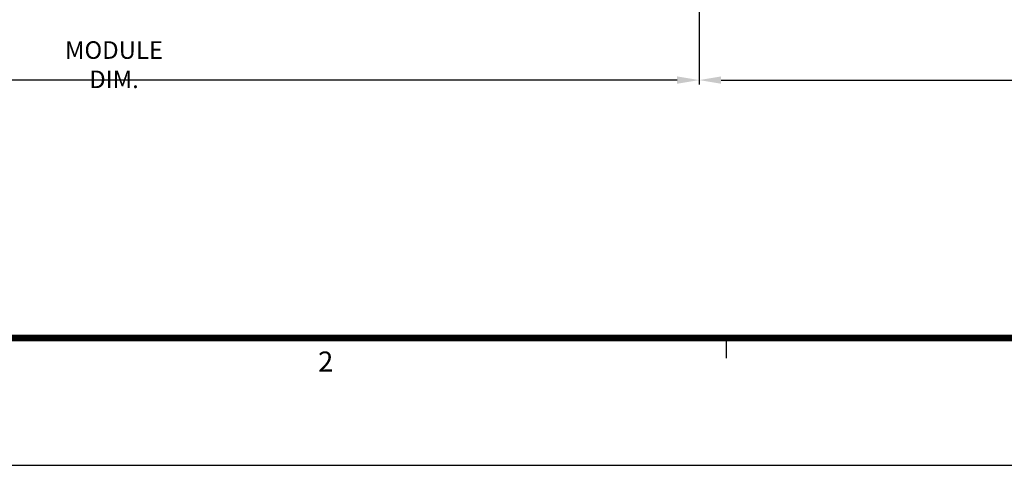
# Model space of a CAD drawing. Units: millimetres. Extents: x 0 to 3222, y 0 to 1485.
# Drawn here: x 409 to 768, y 25 to 187 of the extents above; entities that cross this region are included whole.
import ezdxf
from ezdxf.enums import TextEntityAlignment as Align

# ---------------------------------------------------------------- set-up
doc = ezdxf.new("R2010")
doc.units = ezdxf.units.MM
doc.header["$LTSCALE"] = 0.122188
doc.layers.get('Defpoints').update_dxf_attribs({"color": 8})
doc.layers.add('E-DIM', color=1, linetype='Continuous')
doc.layers.add('E-FORM', color=3, linetype='Continuous')
doc.styles.add('htw', font='txt')
doc.styles.add('ROMANS', font='romans.shx', dxfattribs={"width": 0.9})
doc.dimstyles.new('EAGON-inch5', dxfattribs={"dimscale": 1.6, "dimtxt": 4, "dimasz": 5, "dimexe": 1, "dimexo": 2, "dimgap": 1.5, "dimtad": 1, "dimdec": 4, "dimlfac": 0.03937, "dimdsep": 46, "dimlunit": 5, "dimtxsty": 'ROMANS', "dimcen": 1, "dimclrd": 5, "dimclre": 5, "dimclrt": 7, "dimazin": 2, "dimtm": 1e-09, "dimtfac": 1, "dimtdec": 4, "dimtix": 1, "dimtmove": 2, "dimatfit": 3, "dimfxl": 0, "dimfrac": 1, "dimtolj": 1, "dimtzin": 0, "dimlwd": -1, "dimlwe": -1, "dimarcsym": 0})

# ---------------------------------------------------------------- blocks, each defined once
blk = doc.blocks.new('Form EUS_v2')
at = {"layer": 'E-FORM'}
for p, q in [((5531979, 2777501.8), (5531979, 2777441.9)), ((5526725.9, 2777122.5), (5543523.8, 2777122.5))]:
    blk.add_line(p, q, dxfattribs=at)
at = {"layer": 'E-FORM', "const_width": 20}
blk.add_lwpolyline([(5527185.3, 2777501.8), (5543124.4, 2777501.8), (5543124.4, 2788487.4), (5527185.3, 2788487.4)], close=True, dxfattribs=at)
at = {"layer": 'E-FORM', "style": 'htw'}
blk.add_text('2', height=59.9, dxfattribs=at).set_placement((5530783.8, 2777401.9), align=Align.CENTER)
blk = doc.blocks.new('*D42')
at = {"layer": 'Defpoints', "color": 0, "transparency": 16777216}
for p in [(60829.83, 8339.4, 0), (61256.58, 8304.35, 0), (60829.83, 8227.87)]:
    blk.add_point(p, dxfattribs=at)
at = {"layer": 'E-DIM', "color": 5, "transparency": 16777216}
for p, q in [((60829.83, 8336.2), (60829.83, 8226.27)), ((61256.58, 8301.15), (61256.58, 8226.27)), ((61248.58, 8227.87), (60837.83, 8227.87))]:
    blk.add_line(p, q, dxfattribs=at)
for points in [[(60837.83, 8229.2), (60837.83, 8226.54), (60829.83, 8227.87)], [(61248.58, 8229.2), (61248.58, 8226.54), (61256.58, 8227.87)]]:
    blk.add_solid(points, dxfattribs=at)
at = {"layer": 'E-DIM', "color": 7, "transparency": 16777216, "insert": (61043.2, 8233.47), "char_height": 6.4, "attachment_point": 5, "style": 'ROMANS'}
blk.add_mtext('\\A1;MODULE DIM.', dxfattribs=at)
blk = doc.blocks.new('*D91')
at = {"layer": 'Defpoints', "color": 0, "transparency": 16777216}
for p in [(61559.29, 8306.54, 0), (61256.58, 8304.35, 0), (61559.29, 8227.87)]:
    blk.add_point(p, dxfattribs=at)
at = {"layer": 'E-DIM', "color": 5, "transparency": 16777216}
for p, q in [((61559.29, 8303.34), (61559.29, 8226.27)), ((61256.58, 8301.15), (61256.58, 8226.27)), ((61264.58, 8227.87), (61551.29, 8227.87))]:
    blk.add_line(p, q, dxfattribs=at)
for points in [[(61264.58, 8229.2), (61264.58, 8226.54), (61256.58, 8227.87)], [(61551.29, 8229.2), (61551.29, 8226.54), (61559.29, 8227.87)]]:
    blk.add_solid(points, dxfattribs=at)
at = {"layer": 'E-DIM', "color": 7, "transparency": 16777216, "insert": (61407.94, 8233.47), "char_height": 6.4, "attachment_point": 5, "style": 'ROMANS'}
blk.add_mtext('\\A1;MODULE DIM.', dxfattribs=at)

msp = doc.modelspace()

# ---------------------------------------------------------------- block references
at = {"layer": 'E-FORM', "linetype": 'Continuous', "xscale": 0.122187719580197, "yscale": 0.122187719580197, "zscale": 0.122187719580197}
msp.add_blockref('Form EUS_v2', (-675273.03539, -339305.26177), dxfattribs=at)

# ---------------------------------------------------------------- dimensions: what is measured, and where the dimension line sits
at = {"layer": 'E-DIM'}
dim = msp.add_linear_dim(base=(230.26483, 165.38062), p1=(657.01477, 241.85813, 0), p2=(230.26483, 276.91456, 0), angle=180, text='MODULE DIM.', dimstyle='EAGON-inch5', override={"dimpost": '"\\X'}, dxfattribs=at)
dim.commit()
dim.dimension.update_dxf_attribs({"geometry": '*D42', "text_midpoint": (443.6398, 170.98062), "insert": (-60599.5649, -8062.48838)})
dim = msp.add_linear_dim(base=(959.72949, 165.38062), p1=(657.01477, 241.85813, 0), p2=(959.72949, 244.0504, 0), text='MODULE DIM.', dimstyle='EAGON-inch5', override={"dimpost": '"\\X'}, dxfattribs=at)
dim.commit()
dim.dimension.update_dxf_attribs({"geometry": '*D91', "text_midpoint": (808.37213, 170.98062), "insert": (-60599.5649, -8062.48838)})

doc.saveas('drawing.dxf')
